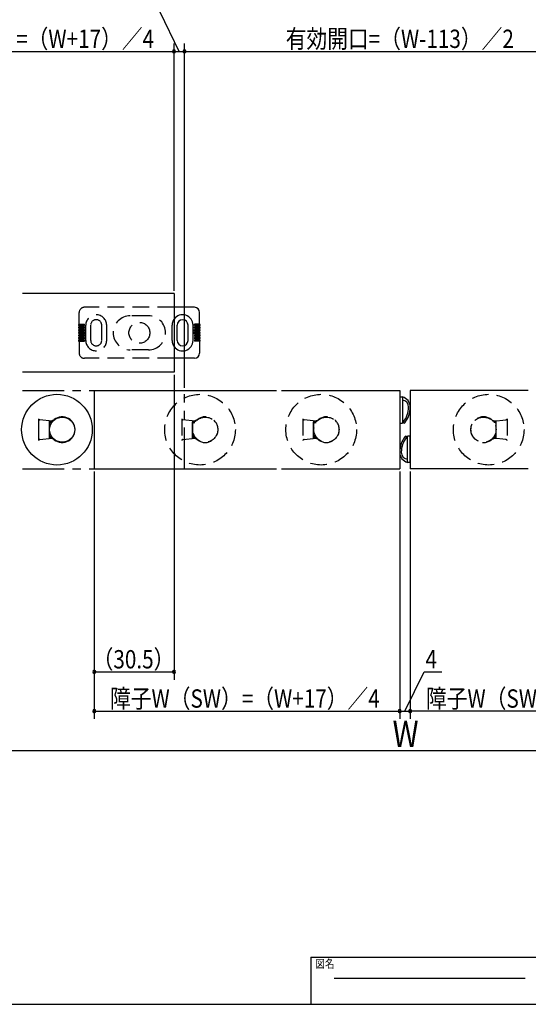
# Model space of a CAD drawing. Extents: x 19 to 820, y 16 to 584.
# Drawn here: x 431 to 626, y 16 to 392 of the extents above; entities that cross this region are included whole.
import ezdxf

# ---------------------------------------------------------------- set-up
doc = ezdxf.new("R2010")
doc.units = 0
doc.linetypes.add('DASHED2', pattern=[9.525, 6.35, -3.175])
doc.linetypes.add('PHANTOM2', pattern=[31.75, 15.875, -3.175, 3.175, -3.175, 3.175, -3.175])
for name, color, linetype in [('KI1', 7, 'CONTINUOUS'), ('KI2', 4, 'CONTINUOUS'), ('PH', 6, 'PHANTOM2'), ('SU', 3, 'CONTINUOUS'), ('TS', 6, 'DASHED2'), ('WK', 7, 'CONTINUOUS')]:
    doc.layers.add(name, color=color, linetype=linetype)
doc.styles.get("Standard").update_dxf_attribs({"font": 'romans.shx', "width": 0.83, "bigfont": 'extfont.shx'})

msp = doc.modelspace()

# ---------------------------------------------------------------- linework, layer by layer
at = {"layer": 'KI1'}
for p, q in [((490.25, 287.75), (432.37, 287.75)), ((490.25, 287.75), (490.25, 257.75)), ((490.25, 257.75), (432.37, 257.75)), ((459.75, 250.75), (529.37, 250.75)), ((459.75, 250.75), (459.75, 220.75)), ((531.37, 250.75), (576.5, 250.75)), ((576.5, 250.75), (576.5, 220.75)), ((580.5, 250.75), (580.5, 220.75)), ((625.62, 250.75), (580.5, 250.75)), ((459.75, 220.75), (529.37, 220.75)), ((531.37, 220.75), (576.5, 220.75)), ((625.62, 220.75), (580.5, 220.75))]:
    msp.add_line(p, q, dxfattribs=at)
at = {"layer": 'KI2'}
for p, q in [((498, 282.5), (490.25, 282.5)), ((500, 276), (500, 280.5)), ((491.4, 269.85), (491.4, 275.65)), ((495.6, 269.85), (495.6, 275.65)), ((497.5, 269.85), (497.5, 275.65)), ((500, 276), (498, 276)), ((498, 275.5), (498, 276)), ((500, 275.5), (498, 275.5)), ((500, 275), (498, 275)), ((498, 274.5), (498, 275)), ((500, 275), (500, 275.5)), ((500, 273), (497.5, 273)), ((500, 272.5), (497.5, 272.5)), ((500, 274.5), (498, 274.5)), ((500, 274), (498, 274)), ((498, 273.5), (498, 274)), ((500, 273.5), (498, 273.5)), ((500, 272), (498, 272)), ((498, 272), (498, 271.5)), ((500, 271.5), (498, 271.5)), ((500, 271), (498, 271)), ((498, 271), (498, 270.5)), ((500, 274), (500, 274.5)), ((500, 273), (500, 273.5)), ((500, 272.5), (500, 272)), ((500, 271.5), (500, 271)), ((500, 270.5), (498, 270.5)), ((500, 270), (498, 270)), ((498, 270), (498, 269.5)), ((500, 269.5), (498, 269.5)), ((500, 270.5), (500, 270)), ((500, 269.5), (500, 265)), ((498, 263), (490.25, 263)), ((576.5, 248.25), (576.5, 238.25)), ((576.5, 248.25), (577.5, 248.25)), ((577.5, 248.25), (577.5, 238.25)), ((438.49, 239.87), (438.49, 231.63)), ((443.61, 238.96), (438.99, 239.53)), ((442.6, 232.45), (442.6, 239.05)), ((442.6, 239.05), (443.61, 238.96)), ((442.6, 237.25), (442.7, 237.25)), ((442.7, 239.01), (442.72, 239.04)), ((442.7, 238.15), (442.7, 239.01)), ((442.7, 233.35), (442.7, 238.15)), ((443, 238.45), (443.53, 238.45)), ((443.61, 238.96), (443.62, 238.96)), ((443.62, 238.96), (443.63, 238.96)), ((443.63, 238.96), (443.64, 238.96)), ((443.64, 238.96), (443.65, 238.96)), ((443.65, 238.96), (443.66, 238.96)), ((443.66, 238.96), (443.67, 238.96)), ((443.67, 238.96), (443.68, 238.96)), ((443.68, 238.96), (443.69, 238.96)), ((443.69, 238.96), (443.7, 238.96)), ((443.7, 238.96), (443.7, 238.96)), ((443.7, 238.96), (443.71, 238.96)), ((443.71, 238.96), (443.72, 238.96)), ((443.72, 238.96), (443.73, 238.96)), ((443.73, 238.96), (443.73, 238.96)), ((443.73, 238.96), (443.74, 238.96)), ((443.74, 238.96), (443.75, 238.96)), ((443.75, 238.96), (443.75, 238.96)), ((443.75, 238.96), (443.76, 238.96)), ((443.76, 238.96), (443.76, 238.96)), ((443.76, 238.96), (443.77, 238.96)), ((443.77, 238.96), (443.77, 238.96)), ((443.77, 238.96), (443.78, 238.96)), ((443.78, 238.96), (443.78, 238.96)), ((443.78, 238.96), (443.79, 238.96)), ((443.79, 239.37), (443.79, 239.39)), ((443.8, 239.36), (443.79, 239.37)), ((443.79, 238.96), (443.79, 238.96)), ((443.79, 238.96), (443.79, 238.96)), ((443.79, 238.96), (443.79, 238.96)), ((443.79, 238.96), (443.8, 238.96)), ((443.8, 239.34), (443.8, 239.36)), ((443.81, 239.33), (443.8, 239.34)), ((443.8, 238.96), (443.8, 238.96)), ((443.8, 238.96), (443.8, 238.96)), ((443.81, 239.31), (443.81, 239.33)), ((443.82, 239.3), (443.81, 239.31)), ((443.82, 239.29), (443.82, 239.3)), ((443.83, 239.27), (443.82, 239.29)), ((443.83, 239.26), (443.83, 239.27)), ((443.84, 239.24), (443.83, 239.26)), ((443.84, 239.23), (443.84, 239.24)), ((443.85, 239.22), (443.84, 239.23)), ((443.85, 239.2), (443.85, 239.22)), ((443.86, 239.19), (443.85, 239.2)), ((443.86, 239.18), (443.86, 239.19)), ((443.87, 239.17), (443.86, 239.18)), ((443.87, 239.16), (443.87, 239.17)), ((443.88, 239.15), (443.87, 239.16)), ((443.88, 239.14), (443.88, 239.15)), ((443.88, 239.13), (443.88, 239.14)), ((443.89, 239.12), (443.88, 239.13)), ((443.89, 239.11), (443.89, 239.12)), ((443.89, 239.1), (443.89, 239.11)), ((443.89, 239.11), (443.89, 239.11)), ((443.9, 239.09), (443.89, 239.1)), ((443.9, 239.08), (443.9, 239.09)), ((443.9, 239.09), (443.9, 239.09)), ((443.9, 239.08), (443.9, 239.08)), ((443.9, 239.08), (443.9, 239.08)), ((443.9, 239.08), (443.9, 239.08)), ((576.5, 238.25), (577.5, 238.25)), ((442.7, 234.25), (442.6, 234.25)), ((442.7, 232.49), (442.7, 233.35)), ((579.5, 223.25), (579.5, 233.25)), ((580.5, 233.25), (579.5, 233.25)), ((580.5, 223.25), (580.5, 233.25)), ((438.99, 231.97), (443.61, 232.54)), ((443.61, 232.54), (442.6, 232.45)), ((442.72, 232.46), (442.7, 232.49)), ((443.53, 233.05), (443, 233.05)), ((443.62, 232.54), (443.61, 232.54)), ((443.63, 232.54), (443.62, 232.54)), ((443.64, 232.54), (443.63, 232.54)), ((443.65, 232.54), (443.64, 232.54)), ((443.66, 232.54), (443.65, 232.54)), ((443.67, 232.54), (443.66, 232.54)), ((443.68, 232.54), (443.67, 232.54)), ((443.69, 232.54), (443.68, 232.54)), ((443.7, 232.54), (443.69, 232.54)), ((443.71, 232.54), (443.7, 232.54)), ((443.7, 232.54), (443.7, 232.54)), ((443.72, 232.54), (443.71, 232.54)), ((443.73, 232.54), (443.72, 232.54)), ((443.74, 232.54), (443.73, 232.54)), ((443.73, 232.54), (443.73, 232.54)), ((443.75, 232.54), (443.74, 232.54)), ((443.76, 232.54), (443.75, 232.54)), ((443.75, 232.54), (443.75, 232.54)), ((443.77, 232.54), (443.76, 232.54)), ((443.76, 232.54), (443.76, 232.54)), ((443.78, 232.54), (443.77, 232.54)), ((443.77, 232.54), (443.77, 232.54)), ((443.79, 232.54), (443.78, 232.54)), ((443.78, 232.54), (443.78, 232.54)), ((443.8, 232.54), (443.79, 232.54)), ((443.79, 232.54), (443.79, 232.54)), ((443.79, 232.54), (443.79, 232.54)), ((443.79, 232.54), (443.79, 232.54)), ((443.8, 232.14), (443.79, 232.13)), ((443.79, 232.13), (443.79, 232.11)), ((443.8, 232.54), (443.8, 232.54)), ((443.8, 232.54), (443.8, 232.54)), ((443.81, 232.17), (443.8, 232.16)), ((443.8, 232.16), (443.8, 232.14)), ((443.82, 232.2), (443.81, 232.19)), ((443.81, 232.19), (443.81, 232.17)), ((443.83, 232.23), (443.82, 232.21)), ((443.82, 232.21), (443.82, 232.2)), ((443.84, 232.26), (443.83, 232.24)), ((443.83, 232.24), (443.83, 232.23)), ((443.85, 232.28), (443.84, 232.27)), ((443.84, 232.27), (443.84, 232.26)), ((443.86, 232.31), (443.85, 232.3)), ((443.85, 232.3), (443.85, 232.28)), ((443.87, 232.33), (443.86, 232.32)), ((443.86, 232.32), (443.86, 232.31)), ((443.88, 232.35), (443.87, 232.34)), ((443.87, 232.34), (443.87, 232.33)), ((443.89, 232.38), (443.88, 232.37)), ((443.88, 232.37), (443.88, 232.36)), ((443.88, 232.36), (443.88, 232.35)), ((443.9, 232.41), (443.89, 232.4)), ((443.89, 232.4), (443.89, 232.39)), ((443.89, 232.39), (443.89, 232.39)), ((443.89, 232.39), (443.89, 232.38)), ((443.9, 232.42), (443.9, 232.42)), ((443.9, 232.42), (443.9, 232.42)), ((443.9, 232.42), (443.9, 232.42)), ((443.9, 232.42), (443.9, 232.41)), ((443.9, 232.41), (443.9, 232.41)), ((580.5, 223.25), (579.5, 223.25))]:
    msp.add_line(p, q, dxfattribs=at)
for points in [[(438.49, 239.87, 0.147055), (438.53, 239.75, 0.082598), (438.62, 239.66, 0.059866), (438.75, 239.59, 0.069104), (438.97, 239.53, 0.069104), (438.99, 239.53, 0.065528)], [(438.99, 231.97, 0.003662), (438.97, 231.97, 0.069104), (438.75, 231.91, 0.059866), (438.62, 231.84, 0.082598), (438.53, 231.75, 0.183061), (438.49, 231.63, 0.033894)]]:
    msp.add_lwpolyline(points, format="xyb", dxfattribs=at)
for centre, radius in [((445.5, 235.75), 13.5), ((447.5, 235.75), 4.8)]:
    msp.add_circle(centre, radius, dxfattribs=at)
for centre, radius, start, end in [((498, 280.5), 2, 360, 90), ((493.5, 275.65), 4, 0, 144.3409), ((493.5, 275.65), 2.1, 0.0669, 180), ((500, 275.75), 0.25, 270, 90), ((500, 274.75), 0.25, 270, 90), ((500, 273.75), 0.25, 270, 90), ((500, 272.75), 0.25, 270, 90), ((500, 271.75), 0.25, 270, 90), ((500, 270.75), 0.25, 270, 90), ((493.5, 269.85), 4, 215.6591, 360), ((493.5, 269.85), 2.1, 180, 359.9331), ((500, 269.75), 0.25, 270, 90), ((498, 265), 2, 270, 360), ((576.5, 244.38), 4, 0.0001, 75.5225), ((577.3, 244.46), 2.6, 358.2238, 85.6159), ((570.9, 244.37), 9, 321.2679, 0.049), ((570.9, 244.37), 9.6, 321.2679, 0.049), ((443, 238.15), 0.3, 90, 180), ((447.5, 235.75), 4.9, 137.2393, 139.0699), ((447.5, 235.75), 4.9, 222.7607, 137.2393), ((578.15, 238.55), 0.3, 141.2679, 321.2678), ((443, 233.35), 0.3, 180, 270), ((578.85, 232.95), 0.3, 321.2679, 141.2678), ((447.5, 235.75), 4.9, 220.9301, 222.7607), ((586.1, 227.13), 9.6, 141.2679, 180.049), ((586.1, 227.13), 9, 141.2679, 180.049), ((580.5, 227.12), 4, 180.0001, 255.5225), ((579.7, 227.04), 2.6, 178.2238, 265.6159)]:
    msp.add_arc(centre, radius, start, end, dxfattribs=at)
at = {"layer": 'PH'}
for p, q in [((432.37, 250.75), (494.25, 250.75)), ((494.25, 220.75), (494.25, 250.75)), ((432.37, 220.75), (494.25, 220.75))]:
    msp.add_line(p, q, dxfattribs=at)
at = {"layer": 'SU'}
for p, q in [((492.25, 380.25), (484.89, 395.25)), ((373.5, 380.25), (490.25, 380.25)), ((490.25, 288.75), (490.25, 383.25)), ((490.25, 380.25), (494.25, 380.25)), ((494.25, 251.75), (494.25, 383.25)), ((494.25, 380.25), (662.75, 380.25)), ((490.25, 256.75), (490.25, 140.25)), ((459.75, 219.75), (459.75, 125.25)), ((576.5, 219.75), (576.5, 125.25)), ((580.5, 219.75), (580.5, 125.25)), ((459.75, 143.25), (490.25, 143.25)), ((578.5, 128.25), (585.86, 143.25)), ((585.86, 143.25), (592.61, 143.25)), ((459.75, 128.25), (576.5, 128.25)), ((576.5, 128.25), (580.5, 128.25)), ((697.25, 128.25), (580.5, 128.25)), ((353.5, 113.25), (803.5, 113.25))]:
    msp.add_line(p, q, dxfattribs=at)
for centre, start, end in [((490.25, 380.25), 0, 180), ((490.25, 380.25), 180, 0), ((494.25, 380.25), 0, 180), ((494.25, 380.25), 180, 0), ((459.75, 143.25), 0, 180), ((459.75, 143.25), 180, 0), ((490.25, 143.25), 0, 180), ((490.25, 143.25), 180, 0), ((459.75, 128.25), 0, 180), ((459.75, 128.25), 180, 0), ((576.5, 128.25), 0, 180), ((576.5, 128.25), 180, 0), ((580.5, 128.25), 0, 180), ((580.5, 128.25), 180, 0)]:
    msp.add_arc(centre, 0.6, start, end, dxfattribs=at)
at = {"layer": 'TS'}
for p, q in [((490.25, 282.5), (456, 282.5)), ((454, 276), (454, 280.5)), ((480.5, 279.25), (473.5, 279.25)), ((454, 276), (456, 276)), ((454, 275.5), (456, 275.5)), ((454, 275), (454, 275.5)), ((454, 275), (456, 275)), ((456, 275.5), (456, 276)), ((456, 274.5), (456, 275)), ((456.5, 269.85), (456.5, 275.65)), ((458.4, 269.85), (458.4, 275.65)), ((462.6, 269.85), (462.6, 275.65)), ((464.5, 269.85), (464.5, 275.65)), ((489.5, 269.85), (489.5, 275.65)), ((454, 274.5), (456, 274.5)), ((454, 274), (454, 274.5)), ((454, 274), (456, 274)), ((454, 273.5), (456, 273.5)), ((454, 273), (454, 273.5)), ((454, 273), (456.5, 273)), ((454, 272.5), (456.5, 272.5)), ((454, 272.5), (454, 272)), ((454, 272), (456, 272)), ((454, 271.5), (456, 271.5)), ((454, 271.5), (454, 271)), ((454, 271), (456, 271)), ((456, 273.5), (456, 274)), ((456, 272), (456, 271.5)), ((456, 271), (456, 270.5)), ((454, 270.5), (456, 270.5)), ((454, 270.5), (454, 270)), ((454, 270), (456, 270)), ((454, 269.5), (456, 269.5)), ((454, 269.5), (454, 265)), ((456, 270), (456, 269.5)), ((480.5, 266.25), (473.5, 266.25)), ((490.25, 263), (456, 263)), ((493.16, 239.87), (493.16, 231.63)), ((498.28, 238.96), (493.65, 239.53)), ((497.27, 232.45), (497.27, 239.05)), ((497.27, 239.05), (498.28, 238.96)), ((497.27, 237.25), (497.37, 237.25)), ((497.37, 239.01), (497.39, 239.04)), ((497.37, 238.15), (497.37, 239.01)), ((497.37, 233.35), (497.37, 238.15)), ((497.67, 238.45), (498.2, 238.45)), ((498.28, 238.96), (498.29, 238.96)), ((498.29, 238.96), (498.3, 238.96)), ((498.3, 238.96), (498.31, 238.96)), ((498.31, 238.96), (498.32, 238.96)), ((498.32, 238.96), (498.33, 238.96)), ((498.33, 238.96), (498.34, 238.96)), ((498.34, 238.96), (498.35, 238.96)), ((498.35, 238.96), (498.35, 238.96)), ((498.35, 238.96), (498.36, 238.96)), ((498.36, 238.96), (498.37, 238.96)), ((498.37, 238.96), (498.38, 238.96)), ((498.38, 238.96), (498.39, 238.96)), ((498.39, 238.96), (498.39, 238.96)), ((498.39, 238.96), (498.4, 238.96)), ((498.4, 238.96), (498.41, 238.96)), ((498.41, 238.96), (498.41, 238.96)), ((498.41, 238.96), (498.42, 238.96)), ((498.42, 238.96), (498.43, 238.96)), ((498.43, 238.96), (498.43, 238.96)), ((498.43, 238.96), (498.44, 238.96)), ((498.44, 238.96), (498.44, 238.96)), ((498.44, 238.96), (498.45, 238.96)), ((498.46, 239.37), (498.45, 239.39)), ((498.45, 238.96), (498.45, 238.96)), ((498.45, 238.96), (498.45, 238.96)), ((498.45, 238.96), (498.46, 238.96)), ((498.46, 239.36), (498.46, 239.37)), ((498.47, 239.34), (498.46, 239.36)), ((498.46, 238.96), (498.46, 238.96)), ((498.46, 238.96), (498.46, 238.96)), ((498.46, 238.96), (498.46, 238.96)), ((498.46, 238.96), (498.46, 238.96)), ((498.46, 238.96), (498.47, 238.96)), ((498.47, 239.33), (498.47, 239.34)), ((498.48, 239.31), (498.47, 239.33)), ((498.49, 239.3), (498.48, 239.31)), ((498.49, 239.29), (498.49, 239.3)), ((498.5, 239.27), (498.49, 239.29)), ((498.5, 239.26), (498.5, 239.27)), ((498.51, 239.24), (498.5, 239.26)), ((498.51, 239.23), (498.51, 239.24)), ((498.52, 239.22), (498.51, 239.23)), ((498.52, 239.2), (498.52, 239.22)), ((498.53, 239.19), (498.52, 239.2)), ((498.53, 239.18), (498.53, 239.19)), ((498.53, 239.17), (498.53, 239.18)), ((498.54, 239.16), (498.53, 239.17)), ((498.54, 239.15), (498.54, 239.16)), ((498.55, 239.14), (498.54, 239.15)), ((498.55, 239.13), (498.55, 239.14)), ((498.55, 239.12), (498.55, 239.13)), ((498.56, 239.11), (498.55, 239.12)), ((498.56, 239.1), (498.56, 239.11)), ((498.56, 239.11), (498.56, 239.11)), ((498.56, 239.09), (498.56, 239.1)), ((498.57, 239.09), (498.56, 239.09)), ((498.57, 239.08), (498.57, 239.09)), ((498.57, 239.08), (498.57, 239.08)), ((498.57, 239.08), (498.57, 239.08)), ((498.57, 239.08), (498.57, 239.08)), ((539.49, 239.87), (539.49, 231.63)), ((544.61, 238.96), (539.99, 239.53)), ((543.6, 232.45), (543.6, 239.05)), ((543.6, 239.05), (544.61, 238.96)), ((543.6, 237.25), (543.7, 237.25)), ((543.7, 239.01), (543.72, 239.04)), ((543.7, 238.15), (543.7, 239.01)), ((543.7, 233.35), (543.7, 238.15)), ((544, 238.45), (544.53, 238.45)), ((544.61, 238.96), (544.62, 238.96)), ((544.62, 238.96), (544.63, 238.96)), ((544.63, 238.96), (544.64, 238.96)), ((544.64, 238.96), (544.65, 238.96)), ((544.65, 238.96), (544.66, 238.96)), ((544.66, 238.96), (544.67, 238.96)), ((544.67, 238.96), (544.68, 238.96)), ((544.68, 238.96), (544.69, 238.96)), ((544.69, 238.96), (544.7, 238.96)), ((544.7, 238.96), (544.7, 238.96)), ((544.7, 238.96), (544.71, 238.96)), ((544.71, 238.96), (544.72, 238.96)), ((544.72, 238.96), (544.73, 238.96)), ((544.73, 238.96), (544.73, 238.96)), ((544.73, 238.96), (544.74, 238.96)), ((544.74, 238.96), (544.75, 238.96)), ((544.75, 238.96), (544.75, 238.96)), ((544.75, 238.96), (544.76, 238.96)), ((544.76, 238.96), (544.76, 238.96)), ((544.76, 238.96), (544.77, 238.96)), ((544.77, 238.96), (544.77, 238.96)), ((544.77, 238.96), (544.78, 238.96)), ((544.78, 238.96), (544.78, 238.96)), ((544.78, 238.96), (544.79, 238.96)), ((544.79, 239.37), (544.79, 239.39)), ((544.8, 239.36), (544.79, 239.37)), ((544.79, 238.96), (544.79, 238.96)), ((544.79, 238.96), (544.79, 238.96)), ((544.79, 238.96), (544.79, 238.96)), ((544.79, 238.96), (544.8, 238.96)), ((544.8, 239.34), (544.8, 239.36)), ((544.81, 239.33), (544.8, 239.34)), ((544.8, 238.96), (544.8, 238.96)), ((544.8, 238.96), (544.8, 238.96)), ((544.81, 239.31), (544.81, 239.33)), ((544.82, 239.3), (544.81, 239.31)), ((544.82, 239.29), (544.82, 239.3)), ((544.83, 239.27), (544.82, 239.29)), ((544.83, 239.26), (544.83, 239.27)), ((544.84, 239.24), (544.83, 239.26)), ((544.84, 239.23), (544.84, 239.24)), ((544.85, 239.22), (544.84, 239.23)), ((544.85, 239.2), (544.85, 239.22)), ((544.86, 239.19), (544.85, 239.2)), ((544.86, 239.18), (544.86, 239.19)), ((544.87, 239.17), (544.86, 239.18)), ((544.87, 239.16), (544.87, 239.17)), ((544.88, 239.15), (544.87, 239.16)), ((544.88, 239.14), (544.88, 239.15)), ((544.88, 239.13), (544.88, 239.14)), ((544.89, 239.12), (544.88, 239.13)), ((544.89, 239.11), (544.89, 239.12)), ((544.89, 239.1), (544.89, 239.11)), ((544.89, 239.11), (544.89, 239.11)), ((544.9, 239.09), (544.89, 239.1)), ((544.9, 239.08), (544.9, 239.09)), ((544.9, 239.09), (544.9, 239.09)), ((544.9, 239.08), (544.9, 239.08)), ((544.9, 239.08), (544.9, 239.08)), ((544.9, 239.08), (544.9, 239.08)), ((612.1, 239.09), (612.11, 239.1)), ((612.1, 239.08), (612.1, 239.09)), ((612.1, 239.09), (612.1, 239.09)), ((612.1, 239.08), (612.1, 239.08)), ((612.1, 239.08), (612.1, 239.08)), ((612.1, 239.08), (612.1, 239.08)), ((612.11, 239.12), (612.12, 239.13)), ((612.11, 239.11), (612.11, 239.12)), ((612.11, 239.1), (612.11, 239.11)), ((612.11, 239.11), (612.11, 239.11)), ((612.12, 239.15), (612.13, 239.16)), ((612.12, 239.14), (612.12, 239.15)), ((612.12, 239.13), (612.12, 239.14)), ((612.13, 239.17), (612.14, 239.18)), ((612.13, 239.16), (612.13, 239.17)), ((612.14, 239.19), (612.15, 239.2)), ((612.14, 239.18), (612.14, 239.19)), ((612.15, 239.22), (612.16, 239.23)), ((612.15, 239.2), (612.15, 239.22)), ((612.16, 239.24), (612.17, 239.26)), ((612.16, 239.23), (612.16, 239.24)), ((612.17, 239.27), (612.18, 239.29)), ((612.17, 239.26), (612.17, 239.27)), ((612.18, 239.3), (612.19, 239.31)), ((612.18, 239.29), (612.18, 239.3)), ((612.19, 239.33), (612.2, 239.34)), ((612.19, 239.31), (612.19, 239.33)), ((612.2, 239.36), (612.21, 239.37)), ((612.2, 239.34), (612.2, 239.36)), ((612.21, 238.96), (612.2, 238.96)), ((612.2, 238.96), (612.2, 238.96)), ((612.2, 238.96), (612.2, 238.96)), ((612.21, 239.37), (612.21, 239.39)), ((612.22, 238.96), (612.21, 238.96)), ((612.21, 238.96), (612.21, 238.96)), ((612.21, 238.96), (612.21, 238.96)), ((612.21, 238.96), (612.21, 238.96)), ((612.23, 238.96), (612.22, 238.96)), ((612.22, 238.96), (612.22, 238.96)), ((612.24, 238.96), (612.23, 238.96)), ((612.23, 238.96), (612.23, 238.96)), ((612.25, 238.96), (612.24, 238.96)), ((612.24, 238.96), (612.24, 238.96)), ((612.26, 238.96), (612.25, 238.96)), ((612.25, 238.96), (612.25, 238.96)), ((612.27, 238.96), (612.26, 238.96)), ((612.28, 238.96), (612.27, 238.96)), ((612.27, 238.96), (612.27, 238.96)), ((612.29, 238.96), (612.28, 238.96)), ((612.3, 238.96), (612.29, 238.96)), ((612.31, 238.96), (612.3, 238.96)), ((612.3, 238.96), (612.3, 238.96)), ((612.32, 238.96), (612.31, 238.96)), ((612.33, 238.96), (612.32, 238.96)), ((612.34, 238.96), (612.33, 238.96)), ((612.35, 238.96), (612.34, 238.96)), ((612.36, 238.96), (612.35, 238.96)), ((612.37, 238.96), (612.36, 238.96)), ((612.38, 238.96), (612.37, 238.96)), ((612.39, 238.96), (612.38, 238.96)), ((612.39, 238.96), (617.01, 239.53)), ((613.4, 239.05), (612.39, 238.96)), ((613, 238.45), (612.47, 238.45)), ((613.3, 239.01), (613.28, 239.04)), ((613.3, 238.15), (613.3, 239.01)), ((613.3, 233.35), (613.3, 238.15)), ((613.4, 237.25), (613.3, 237.25)), ((613.4, 232.45), (613.4, 239.05)), ((617.51, 239.87), (617.51, 231.63)), ((497.37, 234.25), (497.27, 234.25)), ((497.37, 232.49), (497.37, 233.35)), ((543.7, 234.25), (543.6, 234.25)), ((543.7, 232.49), (543.7, 233.35)), ((613.3, 234.25), (613.4, 234.25)), ((613.3, 232.49), (613.3, 233.35)), ((493.65, 231.97), (498.28, 232.54)), ((498.28, 232.54), (497.27, 232.45)), ((497.39, 232.46), (497.37, 232.49)), ((498.2, 233.05), (497.67, 233.05)), ((498.29, 232.54), (498.28, 232.54)), ((498.3, 232.54), (498.29, 232.54)), ((498.31, 232.54), (498.3, 232.54)), ((498.32, 232.54), (498.31, 232.54)), ((498.33, 232.54), (498.32, 232.54)), ((498.34, 232.54), (498.33, 232.54)), ((498.35, 232.54), (498.34, 232.54)), ((498.36, 232.54), (498.35, 232.54)), ((498.35, 232.54), (498.35, 232.54)), ((498.37, 232.54), (498.36, 232.54)), ((498.38, 232.54), (498.37, 232.54)), ((498.39, 232.54), (498.38, 232.54)), ((498.4, 232.54), (498.39, 232.54)), ((498.39, 232.54), (498.39, 232.54)), ((498.41, 232.54), (498.4, 232.54)), ((498.42, 232.54), (498.41, 232.54)), ((498.41, 232.54), (498.41, 232.54)), ((498.43, 232.54), (498.42, 232.54)), ((498.44, 232.54), (498.43, 232.54)), ((498.43, 232.54), (498.43, 232.54)), ((498.45, 232.54), (498.44, 232.54)), ((498.44, 232.54), (498.44, 232.54)), ((498.46, 232.54), (498.45, 232.54)), ((498.45, 232.54), (498.45, 232.54)), ((498.45, 232.54), (498.45, 232.54)), ((498.46, 232.13), (498.45, 232.11)), ((498.46, 232.54), (498.46, 232.54)), ((498.46, 232.54), (498.46, 232.54)), ((498.46, 232.54), (498.46, 232.54)), ((498.46, 232.54), (498.46, 232.54)), ((498.46, 232.54), (498.46, 232.54)), ((498.47, 232.16), (498.46, 232.14)), ((498.46, 232.14), (498.46, 232.13)), ((498.48, 232.19), (498.47, 232.17)), ((498.47, 232.17), (498.47, 232.16)), ((498.49, 232.2), (498.48, 232.19)), ((498.5, 232.23), (498.49, 232.21)), ((498.49, 232.21), (498.49, 232.2)), ((498.51, 232.26), (498.5, 232.24)), ((498.5, 232.24), (498.5, 232.23)), ((498.52, 232.28), (498.51, 232.27)), ((498.51, 232.27), (498.51, 232.26)), ((498.53, 232.31), (498.52, 232.3)), ((498.52, 232.3), (498.52, 232.28)), ((498.54, 232.34), (498.53, 232.33)), ((498.53, 232.33), (498.53, 232.32)), ((498.53, 232.32), (498.53, 232.31)), ((498.55, 232.36), (498.54, 232.35)), ((498.54, 232.35), (498.54, 232.34)), ((498.56, 232.39), (498.55, 232.38)), ((498.55, 232.38), (498.55, 232.37)), ((498.55, 232.37), (498.55, 232.36)), ((498.57, 232.41), (498.56, 232.41)), ((498.56, 232.41), (498.56, 232.4)), ((498.56, 232.4), (498.56, 232.39)), ((498.56, 232.39), (498.56, 232.39)), ((498.57, 232.42), (498.57, 232.42)), ((498.57, 232.42), (498.57, 232.42)), ((498.57, 232.42), (498.57, 232.42)), ((498.57, 232.42), (498.57, 232.41)), ((539.99, 231.97), (544.61, 232.54)), ((544.61, 232.54), (543.6, 232.45)), ((543.72, 232.46), (543.7, 232.49)), ((544.53, 233.05), (544, 233.05)), ((544.62, 232.54), (544.61, 232.54)), ((544.63, 232.54), (544.62, 232.54)), ((544.64, 232.54), (544.63, 232.54)), ((544.65, 232.54), (544.64, 232.54)), ((544.66, 232.54), (544.65, 232.54)), ((544.67, 232.54), (544.66, 232.54)), ((544.68, 232.54), (544.67, 232.54)), ((544.69, 232.54), (544.68, 232.54)), ((544.7, 232.54), (544.69, 232.54)), ((544.71, 232.54), (544.7, 232.54)), ((544.7, 232.54), (544.7, 232.54)), ((544.72, 232.54), (544.71, 232.54)), ((544.73, 232.54), (544.72, 232.54)), ((544.74, 232.54), (544.73, 232.54)), ((544.73, 232.54), (544.73, 232.54)), ((544.75, 232.54), (544.74, 232.54)), ((544.76, 232.54), (544.75, 232.54)), ((544.75, 232.54), (544.75, 232.54)), ((544.77, 232.54), (544.76, 232.54)), ((544.76, 232.54), (544.76, 232.54)), ((544.78, 232.54), (544.77, 232.54)), ((544.77, 232.54), (544.77, 232.54)), ((544.79, 232.54), (544.78, 232.54)), ((544.78, 232.54), (544.78, 232.54)), ((544.8, 232.54), (544.79, 232.54)), ((544.79, 232.54), (544.79, 232.54)), ((544.79, 232.54), (544.79, 232.54)), ((544.79, 232.54), (544.79, 232.54)), ((544.8, 232.14), (544.79, 232.13)), ((544.79, 232.13), (544.79, 232.11)), ((544.8, 232.54), (544.8, 232.54)), ((544.8, 232.54), (544.8, 232.54)), ((544.81, 232.17), (544.8, 232.16)), ((544.8, 232.16), (544.8, 232.14)), ((544.82, 232.2), (544.81, 232.19)), ((544.81, 232.19), (544.81, 232.17)), ((544.83, 232.23), (544.82, 232.21)), ((544.82, 232.21), (544.82, 232.2)), ((544.84, 232.26), (544.83, 232.24)), ((544.83, 232.24), (544.83, 232.23)), ((544.85, 232.28), (544.84, 232.27)), ((544.84, 232.27), (544.84, 232.26)), ((544.86, 232.31), (544.85, 232.3)), ((544.85, 232.3), (544.85, 232.28)), ((544.87, 232.33), (544.86, 232.32)), ((544.86, 232.32), (544.86, 232.31)), ((544.88, 232.35), (544.87, 232.34)), ((544.87, 232.34), (544.87, 232.33)), ((544.89, 232.38), (544.88, 232.37)), ((544.88, 232.37), (544.88, 232.36)), ((544.88, 232.36), (544.88, 232.35)), ((544.9, 232.41), (544.89, 232.4)), ((544.89, 232.4), (544.89, 232.39)), ((544.89, 232.39), (544.89, 232.39)), ((544.89, 232.39), (544.89, 232.38)), ((544.9, 232.42), (544.9, 232.42)), ((544.9, 232.42), (544.9, 232.42)), ((544.9, 232.42), (544.9, 232.42)), ((544.9, 232.42), (544.9, 232.41)), ((544.9, 232.41), (544.9, 232.41)), ((612.1, 232.42), (612.1, 232.42)), ((612.1, 232.42), (612.1, 232.42)), ((612.1, 232.42), (612.1, 232.42)), ((612.1, 232.42), (612.1, 232.41)), ((612.1, 232.41), (612.1, 232.41)), ((612.1, 232.41), (612.11, 232.4)), ((612.11, 232.4), (612.11, 232.39)), ((612.11, 232.39), (612.11, 232.39)), ((612.11, 232.39), (612.11, 232.38)), ((612.11, 232.38), (612.12, 232.37)), ((612.12, 232.37), (612.12, 232.36)), ((612.12, 232.36), (612.12, 232.35)), ((612.12, 232.35), (612.13, 232.34)), ((612.13, 232.34), (612.13, 232.33)), ((612.13, 232.33), (612.14, 232.32)), ((612.14, 232.32), (612.14, 232.31)), ((612.14, 232.31), (612.15, 232.3)), ((612.15, 232.3), (612.15, 232.28)), ((612.15, 232.28), (612.16, 232.27)), ((612.16, 232.27), (612.16, 232.26)), ((612.16, 232.26), (612.17, 232.24)), ((612.17, 232.24), (612.17, 232.23)), ((612.17, 232.23), (612.18, 232.21)), ((612.18, 232.21), (612.18, 232.2)), ((612.18, 232.2), (612.19, 232.19)), ((612.19, 232.19), (612.19, 232.17)), ((612.19, 232.17), (612.2, 232.16)), ((612.2, 232.54), (612.2, 232.54)), ((612.2, 232.54), (612.2, 232.54)), ((612.2, 232.54), (612.21, 232.54)), ((612.2, 232.16), (612.2, 232.14)), ((612.2, 232.14), (612.21, 232.13)), ((612.21, 232.54), (612.21, 232.54)), ((612.21, 232.54), (612.21, 232.54)), ((612.21, 232.54), (612.21, 232.54)), ((612.21, 232.54), (612.22, 232.54)), ((612.21, 232.13), (612.21, 232.11)), ((612.22, 232.54), (612.22, 232.54)), ((612.22, 232.54), (612.23, 232.54)), ((612.23, 232.54), (612.23, 232.54)), ((612.23, 232.54), (612.24, 232.54)), ((612.24, 232.54), (612.24, 232.54)), ((612.24, 232.54), (612.25, 232.54)), ((612.25, 232.54), (612.25, 232.54)), ((612.25, 232.54), (612.26, 232.54)), ((612.26, 232.54), (612.27, 232.54)), ((612.27, 232.54), (612.27, 232.54)), ((612.27, 232.54), (612.28, 232.54)), ((612.28, 232.54), (612.29, 232.54)), ((612.29, 232.54), (612.3, 232.54)), ((612.3, 232.54), (612.3, 232.54)), ((612.3, 232.54), (612.31, 232.54)), ((612.31, 232.54), (612.32, 232.54)), ((612.32, 232.54), (612.33, 232.54)), ((612.33, 232.54), (612.34, 232.54)), ((612.34, 232.54), (612.35, 232.54)), ((612.35, 232.54), (612.36, 232.54)), ((612.36, 232.54), (612.37, 232.54)), ((612.37, 232.54), (612.38, 232.54)), ((612.38, 232.54), (612.39, 232.54)), ((617.01, 231.97), (612.39, 232.54)), ((612.39, 232.54), (613.4, 232.45)), ((612.47, 233.05), (613, 233.05)), ((613.28, 232.46), (613.3, 232.49))]:
    msp.add_line(p, q, dxfattribs=at)
for points in [[(493.16, 239.87, 0.147055), (493.2, 239.75, 0.082598), (493.28, 239.66, 0.059866), (493.41, 239.59, 0.069104), (493.64, 239.53, 0.069104), (493.65, 239.53, 0.065528)], [(539.49, 239.87, 0.147055), (539.53, 239.75, 0.082598), (539.62, 239.66, 0.059866), (539.75, 239.59, 0.069104), (539.97, 239.53, 0.069104), (539.99, 239.53, 0.065528)], [(617.01, 239.53, 0.003662), (617.03, 239.53, 0.069104), (617.25, 239.59, 0.059866), (617.38, 239.66, 0.082598), (617.47, 239.75, 0.183061), (617.51, 239.87, 0.033894)], [(493.65, 231.97, 0.003662), (493.64, 231.97, 0.069104), (493.41, 231.91, 0.059866), (493.28, 231.84, 0.082598), (493.2, 231.75, 0.183061), (493.16, 231.63, 0.033894)], [(539.99, 231.97, 0.003662), (539.97, 231.97, 0.069104), (539.75, 231.91, 0.059866), (539.62, 231.84, 0.082598), (539.53, 231.75, 0.183061), (539.49, 231.63, 0.033894)], [(617.51, 231.63, 0.147055), (617.47, 231.75, 0.082598), (617.38, 231.84, 0.059866), (617.25, 231.91, 0.069104), (617.03, 231.97, 0.069104), (617.01, 231.97, 0.065528)]]:
    msp.add_lwpolyline(points, format="xyb", dxfattribs=at)
for centre, radius in [((477, 272.75), 4), ((500.17, 235.75), 13.5), ((546.5, 235.75), 13.5), ((610.5, 235.75), 13.5), ((502.17, 235.75), 4.8), ((548.5, 235.75), 4.8), ((608.5, 235.75), 4.8)]:
    msp.add_circle(centre, radius, dxfattribs=at)
for centre, radius, start, end in [((456, 280.5), 2, 90, 180), ((460.5, 275.65), 4, 360, 180), ((473.5, 272.75), 6.5, 90, 270), ((480.5, 272.75), 6.5, 270, 90), ((454, 275.75), 0.25, 90, 270), ((454, 274.75), 0.25, 90, 270), ((460.5, 275.65), 2.1, 360, 180), ((493.5, 275.65), 4, 144.3409, 180), ((454, 273.75), 0.25, 90, 270), ((454, 272.75), 0.25, 90, 270), ((454, 271.75), 0.25, 90, 270), ((454, 270.75), 0.25, 90, 270), ((454, 269.75), 0.25, 90, 270), ((460.5, 269.85), 4, 180, 360), ((460.5, 269.85), 2.1, 180, 360), ((493.5, 269.85), 4, 180, 215.6591), ((456, 265), 2, 180, 270), ((497.67, 238.15), 0.3, 90, 180), ((502.17, 235.75), 4.9, 137.2393, 139.0699), ((502.17, 235.75), 4.9, 222.7607, 137.2393), ((544, 238.15), 0.3, 90, 180), ((548.5, 235.75), 4.9, 137.2393, 139.0699), ((548.5, 235.75), 4.9, 222.7607, 137.2393), ((608.5, 235.75), 4.9, 42.7607, 317.2393), ((608.5, 235.75), 4.9, 40.9301, 42.7607), ((613, 238.15), 0.3, 0, 90), ((497.67, 233.35), 0.3, 180, 270), ((544, 233.35), 0.3, 180, 270), ((613, 233.35), 0.3, 270, 0), ((502.17, 235.75), 4.9, 220.9301, 222.7607), ((548.5, 235.75), 4.9, 220.9301, 222.7607), ((608.5, 235.75), 4.9, 317.2393, 319.0699)]:
    msp.add_arc(centre, radius, start, end, dxfattribs=at)
at = {"layer": 'WK'}
for p, q in [((542.5, 34.25), (542.5, 16.25)), ((542.5, 34.25), (817.5, 34.25)), ((551.5, 26.25), (624.5, 26.25)), ((23.5, 16.25), (817.5, 16.25))]:
    msp.add_line(p, q, dxfattribs=at)

# ---------------------------------------------------------------- texts
at = {"layer": 'SU', "width": 0.83}
for s, height, p in [('障子W（SW）=（W+17）／4', 7, (379.53, 381.55)), ('有効開口=（W-113）／2', 7, (532.93, 381.55)), ('（30.5）', 7, (459.12, 144.55)), ('4', 7, (586.33, 144.55)), ('障子W（SW）=（W+17）／4', 7, (465.78, 129.55)), ('障子W（SW）=（W+17）／4', 7, (586.53, 129.55)), ('W', 10, (573.76, 114.55))]:
    msp.add_text(s, height=height, dxfattribs=at).set_placement(p)
at = {"layer": 'WK', "width": 0.83}
msp.add_text('図名', height=3.2, dxfattribs=at).set_placement((544.3, 30.15))

doc.saveas('drawing.dxf')
